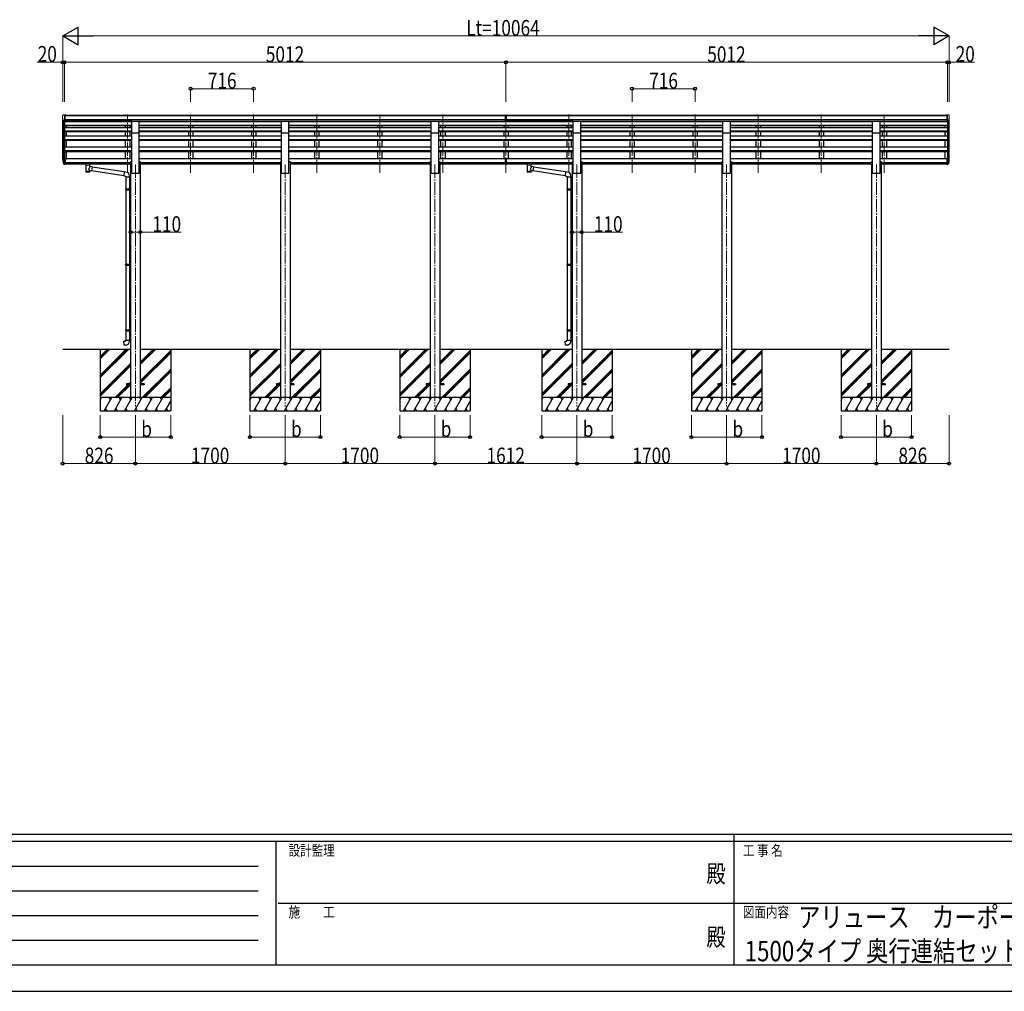
# Model space of a CAD drawing. Units: millimetres. Extents: x 0 to 33640, y 0 to 23760.
# Drawn here: x 8694 to 19873, y 0 to 11037 of the extents above; entities that cross this region are included whole.
import ezdxf
from ezdxf.enums import TextEntityAlignment as Align

# ---------------------------------------------------------------- set-up
doc = ezdxf.new("R2010")
doc.units = ezdxf.units.MM
doc.linetypes.add('YCENTER_1', pattern=[13, 10, -1, 1, -1])
for name, color, linetype, lineweight in [('USER1', 3, 'Continuous', 13), ('YKK_12', 2, 'Continuous', 13), ('YKK_13', 4, 'Continuous', 30), ('YKK_A1', 4, 'Continuous', 30), ('YKK_D', 6, 'Continuous', 13), ('YKK_ZWAK', 7, 'Continuous', 30)]:
    doc.layers.add(name, color=color, linetype=linetype, lineweight=lineweight)
doc.styles.add('text-b', font='extslim2.shx', dxfattribs={"width": 0.8, "bigfont": 'extfont2.shx'})

msp = doc.modelspace()

# ---------------------------------------------------------------- linework, layer by layer
at = {"layer": 'YKK_12', "linetype": 'YCENTER_1', "ltscale": 15}
for p, q in [((9918, 9297), (9918, 9959)), ((10634, 9297), (10634, 9959)), ((11350, 9297), (11350, 9959)), ((12066, 9297), (12066, 9959)), ((12782, 9297), (12782, 9959)), ((13498, 9297), (13498, 9959)), ((14214, 9297), (14214, 9959)), ((14930, 9297), (14930, 9959)), ((15646, 9297), (15646, 9959)), ((16362, 9297), (16362, 9959)), ((17078, 9297), (17078, 9959)), ((17794, 9297), (17794, 9959)), ((18510, 9297), (18510, 9959)), ((10008, 9391), (10008, 6645)), ((11708, 9391), (11708, 6645)), ((13408, 9391), (13408, 6645)), ((15020, 9391), (15020, 6645)), ((16720, 9391), (16720, 6645)), ((18420, 9391), (18420, 6645))]:
    msp.add_line(p, q, dxfattribs=at)
at = {"layer": 'YKK_13', "linetype": 'Continuous', "lineweight": 13, "ltscale": 0.5}
for p, q in [((9187, 9954), (9183, 9948)), ((9190, 9955), (9188, 9954)), ((9190, 9955), (9209, 9955)), ((9202, 9882), (9202, 9955)), ((9209, 9955), (9219, 9955)), ((9209, 9883), (9209, 9955)), ((9219, 9953), (9219, 9955)), ((19220, 9955), (19210, 9955)), ((19210, 9953), (19210, 9955)), ((19220, 9883), (19220, 9955)), ((19238, 9955), (19220, 9955)), ((19226, 9882), (19226, 9955)), ((19238, 9955), (19241, 9954)), ((19241, 9954), (19245, 9948)), ((9180, 9945), (9180, 9945)), ((9195, 9883), (9185, 9900)), ((9202, 9882), (9197, 9882)), ((9209, 9883), (9202, 9883)), ((19220, 9883), (19226, 9883)), ((19226, 9882), (19232, 9882)), ((19234, 9883), (19243, 9900)), ((19248, 9945), (19248, 9945))]:
    msp.add_line(p, q, dxfattribs=at)
at = {"layer": 'YKK_13'}
for p, q in [((14198, 9954), (14216, 9955)), ((14198, 9947), (14198, 9954)), ((14216, 9955), (14231, 9954)), ((14231, 9947), (14231, 9954)), ((9966, 9884), (10051, 9884)), ((9966, 9750), (9966, 9884)), ((10051, 9750), (10051, 9884)), ((11666, 9884), (11751, 9884)), ((11666, 9750), (11666, 9884)), ((11751, 9750), (11751, 9884)), ((13366, 9884), (13451, 9884)), ((13366, 9750), (13366, 9884)), ((13451, 9750), (13451, 9884)), ((14198, 9947), (14208, 9947)), ((14208, 9883), (14208, 9948)), ((14214, 9946), (14208, 9946)), ((14208, 9945), (14221, 9945)), ((14208, 9903), (14214, 9903)), ((14211, 9902), (14208, 9902)), ((14208, 9884), (14214, 9884)), ((14214, 9883), (14208, 9883)), ((14214, 9902), (14211, 9902)), ((14221, 9946), (14214, 9946)), ((14214, 9903), (14221, 9903)), ((14218, 9902), (14214, 9902)), ((14214, 9884), (14221, 9884)), ((14221, 9883), (14214, 9883)), ((14221, 9902), (14218, 9902)), ((14221, 9883), (14221, 9948)), ((14221, 9947), (14231, 9947)), ((14978, 9884), (15063, 9884)), ((14978, 9750), (14978, 9884)), ((15063, 9750), (15063, 9884)), ((16678, 9884), (16763, 9884)), ((16678, 9750), (16678, 9884)), ((16763, 9750), (16763, 9884)), ((18378, 9884), (18463, 9884)), ((18378, 9750), (18378, 9884)), ((18463, 9750), (18463, 9884)), ((9966, 9750), (10051, 9750)), ((11666, 9750), (11751, 9750)), ((13366, 9750), (13451, 9750)), ((14978, 9750), (15063, 9750)), ((16678, 9750), (16763, 9750)), ((18378, 9750), (18463, 9750)), ((9209, 9456), (9202, 9456)), ((9209, 9418), (9202, 9418)), ((9209, 9412), (9202, 9412)), ((9209, 9395), (9202, 9395)), ((9209, 9456), (9209, 9395)), ((9424, 9409), (9424, 9410)), ((9424, 9410), (9424, 9410)), ((9424, 9410), (9424, 9410)), ((9424, 9410), (9424, 9410)), ((9424, 9410), (9425, 9410)), ((9424, 9409), (9424, 9408)), ((9424, 9409), (9424, 9398)), ((9424, 9409), (9424, 9409)), ((9424, 9398), (9424, 9398)), ((9424, 9398), (9424, 9398)), ((9424, 9398), (9424, 9398)), ((9424, 9398), (9424, 9398)), ((9424, 9398), (9424, 9398)), ((9424, 9398), (9425, 9398)), ((9425, 9410), (9425, 9410)), ((9425, 9410), (9426, 9410)), ((9425, 9398), (9425, 9398)), ((9425, 9398), (9426, 9398)), ((9426, 9410), (9509, 9410)), ((9426, 9410), (9426, 9410)), ((9426, 9408), (9509, 9408)), ((9426, 9398), (9440, 9398)), ((9426, 9398), (9426, 9398)), ((9440, 9391), (9440, 9401)), ((9440, 9391), (9440, 9391)), ((9440, 9391), (9441, 9390)), ((9494, 9391), (9494, 9401)), ((9494, 9398), (9509, 9398)), ((9494, 9390), (9494, 9391)), ((9509, 9410), (9509, 9410)), ((9509, 9410), (9510, 9410)), ((9509, 9398), (9509, 9398)), ((9509, 9398), (9510, 9398)), ((9510, 9410), (9510, 9410)), ((9510, 9410), (9510, 9410)), ((9510, 9410), (9511, 9410)), ((9510, 9398), (9510, 9398)), ((9510, 9398), (9510, 9398)), ((9510, 9398), (9511, 9398)), ((9511, 9410), (9511, 9410)), ((9511, 9410), (9511, 9409)), ((9511, 9409), (9511, 9398)), ((9511, 9409), (9511, 9409)), ((9511, 9398), (9511, 9398)), ((9511, 9398), (9511, 9398)), ((9511, 9398), (9511, 9398)), ((14208, 9418), (14208, 9455)), ((14208, 9418), (14221, 9418)), ((14208, 9396), (14208, 9418)), ((14208, 9413), (14221, 9413)), ((14208, 9397), (14214, 9397)), ((14214, 9395), (14208, 9396)), ((14214, 9397), (14221, 9397)), ((14221, 9396), (14214, 9395)), ((14221, 9418), (14221, 9455)), ((14221, 9396), (14221, 9418)), ((14436, 9409), (14436, 9410)), ((14436, 9410), (14436, 9410)), ((14436, 9410), (14436, 9410)), ((14436, 9410), (14436, 9410)), ((14436, 9410), (14437, 9410)), ((14436, 9409), (14436, 9408)), ((14436, 9409), (14436, 9398)), ((14436, 9409), (14436, 9409)), ((14436, 9398), (14436, 9398)), ((14436, 9398), (14436, 9398)), ((14436, 9398), (14436, 9398)), ((14436, 9398), (14436, 9398)), ((14436, 9398), (14436, 9398)), ((14436, 9398), (14437, 9398)), ((14437, 9410), (14437, 9410)), ((14437, 9410), (14438, 9410)), ((14437, 9398), (14437, 9398)), ((14437, 9398), (14438, 9398)), ((14438, 9410), (14521, 9410)), ((14438, 9410), (14438, 9410)), ((14438, 9408), (14521, 9408)), ((14438, 9398), (14452, 9398)), ((14438, 9398), (14438, 9398)), ((14452, 9391), (14452, 9401)), ((14452, 9391), (14452, 9391)), ((14452, 9391), (14453, 9390)), ((14506, 9391), (14506, 9401)), ((14506, 9398), (14521, 9398)), ((14506, 9390), (14506, 9391)), ((14521, 9410), (14521, 9410)), ((14521, 9410), (14522, 9410)), ((14521, 9398), (14521, 9398)), ((14521, 9398), (14522, 9398)), ((14522, 9410), (14522, 9410)), ((14522, 9410), (14522, 9410)), ((14522, 9410), (14523, 9410)), ((14522, 9398), (14522, 9398)), ((14522, 9398), (14522, 9398)), ((14522, 9398), (14523, 9398)), ((14523, 9410), (14523, 9410)), ((14523, 9410), (14523, 9409)), ((14523, 9409), (14523, 9398)), ((14523, 9409), (14523, 9409)), ((14523, 9398), (14523, 9398)), ((14523, 9398), (14523, 9398)), ((14523, 9398), (14523, 9398)), ((19220, 9456), (19220, 9395)), ((19220, 9456), (19226, 9456)), ((19220, 9418), (19226, 9418)), ((19220, 9412), (19226, 9412)), ((19220, 9395), (19226, 9395)), ((9441, 9390), (9441, 9389)), ((9441, 9389), (9442, 9388)), ((9442, 9388), (9443, 9387)), ((9443, 9387), (9444, 9387)), ((9444, 9387), (9444, 9306)), ((9490, 9369), (9490, 9387)), ((9490, 9387), (9490, 9387)), ((9490, 9387), (9492, 9387)), ((9515, 9365), (9490, 9369)), ((9490, 9306), (9490, 9323)), ((9490, 9323), (9508, 9320)), ((9492, 9387), (9493, 9388)), ((9493, 9388), (9494, 9389)), ((9494, 9389), (9494, 9390)), ((9515, 9365), (9508, 9320)), ((9876, 9265), (9509, 9322)), ((9879, 9307), (9515, 9363)), ((9879, 9308), (9875, 9262)), ((9900, 9306), (9879, 9308)), ((14453, 9390), (14453, 9389)), ((14453, 9389), (14454, 9388)), ((14454, 9388), (14455, 9387)), ((14455, 9387), (14456, 9387)), ((14456, 9387), (14456, 9306)), ((14502, 9369), (14502, 9387)), ((14502, 9387), (14502, 9387)), ((14502, 9387), (14504, 9387)), ((14527, 9365), (14502, 9369)), ((14502, 9306), (14502, 9323)), ((14502, 9323), (14520, 9320)), ((14504, 9387), (14505, 9388)), ((14505, 9388), (14506, 9389)), ((14506, 9389), (14506, 9390)), ((14527, 9365), (14520, 9320)), ((14888, 9265), (14521, 9322)), ((14891, 9307), (14527, 9363)), ((14891, 9308), (14887, 9262)), ((14912, 9306), (14891, 9308)), ((9875, 9262), (9895, 9261)), ((9895, 9261), (9895, 9251)), ((9895, 9251), (9941, 9251)), ((9897, 9251), (9897, 9117)), ((9939, 9251), (9939, 9119)), ((9941, 9251), (9941, 9262)), ((14887, 9262), (14907, 9261)), ((14907, 9261), (14907, 9251)), ((14907, 9251), (14953, 9251)), ((14909, 9251), (14909, 9117)), ((14951, 9251), (14951, 9119)), ((14953, 9251), (14953, 9262)), ((9895, 9115), (9896, 9117)), ((9895, 9115), (9939, 9115)), ((9895, 9115), (9895, 9107)), ((9895, 9107), (9939, 9107)), ((9895, 9107), (9896, 9105)), ((9896, 9117), (9939, 9117)), ((9896, 9105), (9939, 9105)), ((9897, 9105), (9897, 8260)), ((9935, 9115), (9934, 9117)), ((9935, 9107), (9934, 9105)), ((9935, 9115), (9935, 9107)), ((9937, 9119), (9953, 9120)), ((9937, 9117), (9937, 9119)), ((9937, 9117), (9939, 9117)), ((9937, 9104), (9939, 9104)), ((9937, 9102), (9937, 9104)), ((9937, 9102), (9953, 9102)), ((9939, 9104), (9939, 9117)), ((9939, 9102), (9939, 8263)), ((9953, 9120), (9953, 9102)), ((14907, 9115), (14908, 9117)), ((14907, 9115), (14951, 9115)), ((14907, 9115), (14907, 9107)), ((14907, 9107), (14951, 9107)), ((14907, 9107), (14908, 9105)), ((14908, 9117), (14951, 9117)), ((14908, 9105), (14951, 9105)), ((14909, 9105), (14909, 8260)), ((14947, 9115), (14946, 9117)), ((14947, 9107), (14946, 9105)), ((14947, 9115), (14947, 9107)), ((14949, 9119), (14965, 9120)), ((14949, 9117), (14949, 9119)), ((14949, 9117), (14951, 9117)), ((14949, 9104), (14951, 9104)), ((14949, 9102), (14949, 9104)), ((14949, 9102), (14965, 9102)), ((14951, 9104), (14951, 9117)), ((14951, 9102), (14951, 8263)), ((14965, 9120), (14965, 9102)), ((9895, 8258), (9896, 8260)), ((9895, 8258), (9939, 8258)), ((9895, 8258), (9895, 8250)), ((9895, 8250), (9939, 8250)), ((9895, 8250), (9896, 8248)), ((9896, 8260), (9939, 8260)), ((9896, 8248), (9939, 8248)), ((9897, 8248), (9897, 7515)), ((9935, 8258), (9934, 8260)), ((9935, 8250), (9934, 8248)), ((9935, 8258), (9935, 8250)), ((9937, 8263), (9953, 8263)), ((9937, 8261), (9937, 8263)), ((9937, 8261), (9939, 8261)), ((9937, 8248), (9939, 8248)), ((9937, 8246), (9937, 8248)), ((9937, 8246), (9953, 8246)), ((9939, 8248), (9939, 8261)), ((9939, 8246), (9939, 7518)), ((9953, 8263), (9953, 8246)), ((14907, 8258), (14908, 8260)), ((14907, 8258), (14951, 8258)), ((14907, 8258), (14907, 8250)), ((14907, 8250), (14951, 8250)), ((14907, 8250), (14908, 8248)), ((14908, 8260), (14951, 8260)), ((14908, 8248), (14951, 8248)), ((14909, 8248), (14909, 7515)), ((14947, 8258), (14946, 8260)), ((14947, 8250), (14946, 8248)), ((14947, 8258), (14947, 8250)), ((14949, 8263), (14965, 8263)), ((14949, 8261), (14949, 8263)), ((14949, 8261), (14951, 8261)), ((14949, 8248), (14951, 8248)), ((14949, 8246), (14949, 8248)), ((14949, 8246), (14965, 8246)), ((14951, 8248), (14951, 8261)), ((14951, 8246), (14951, 7518)), ((14965, 8263), (14965, 8246)), ((9895, 7513), (9896, 7515)), ((9895, 7513), (9939, 7513)), ((9895, 7513), (9895, 7505)), ((9895, 7505), (9939, 7505)), ((9895, 7505), (9896, 7503)), ((9896, 7515), (9939, 7515)), ((9896, 7503), (9939, 7503)), ((9897, 7503), (9897, 7397)), ((9935, 7513), (9934, 7515)), ((9935, 7505), (9934, 7503)), ((9935, 7513), (9935, 7505)), ((9937, 7518), (9953, 7518)), ((9937, 7516), (9937, 7518)), ((9937, 7516), (9939, 7516)), ((9937, 7503), (9939, 7503)), ((9937, 7501), (9937, 7503)), ((9937, 7501), (9953, 7500)), ((9939, 7503), (9939, 7516)), ((9939, 7501), (9939, 7397)), ((9953, 7518), (9953, 7500)), ((14907, 7513), (14908, 7515)), ((14907, 7513), (14951, 7513)), ((14907, 7513), (14907, 7505)), ((14907, 7505), (14951, 7505)), ((14907, 7505), (14908, 7503)), ((14908, 7515), (14951, 7515)), ((14908, 7503), (14951, 7503)), ((14909, 7503), (14909, 7397)), ((14947, 7513), (14946, 7515)), ((14947, 7505), (14946, 7503)), ((14947, 7513), (14947, 7505)), ((14949, 7518), (14965, 7518)), ((14949, 7516), (14949, 7518)), ((14949, 7516), (14951, 7516)), ((14949, 7503), (14951, 7503)), ((14949, 7501), (14949, 7503)), ((14949, 7501), (14965, 7500)), ((14951, 7503), (14951, 7516)), ((14951, 7501), (14951, 7397)), ((14965, 7518), (14965, 7500)), ((9875, 7385), (9895, 7387)), ((9879, 7340), (9875, 7385)), ((9895, 7397), (9941, 7397)), ((9895, 7387), (9895, 7397)), ((9941, 7397), (9941, 7386)), ((14887, 7385), (14907, 7387)), ((14891, 7340), (14887, 7385)), ((14907, 7397), (14953, 7397)), ((14907, 7387), (14907, 7397)), ((14953, 7397), (14953, 7386)), ((9900, 7341), (9879, 7340)), ((14912, 7341), (14891, 7340)), ((9908, 6899), (9908, 6890)), ((9953, 6899), (9908, 6899)), ((9953, 6890), (9908, 6890)), ((10108, 6899), (10063, 6899)), ((10108, 6890), (10063, 6890)), ((10108, 6899), (10108, 6890)), ((11608, 6899), (11608, 6890)), ((11653, 6899), (11608, 6899)), ((11653, 6890), (11608, 6890)), ((11808, 6899), (11763, 6899)), ((11808, 6890), (11763, 6890)), ((11808, 6899), (11808, 6890)), ((13308, 6899), (13308, 6890)), ((13353, 6899), (13308, 6899)), ((13353, 6890), (13308, 6890)), ((13508, 6899), (13463, 6899)), ((13508, 6890), (13463, 6890)), ((13508, 6899), (13508, 6890)), ((14920, 6899), (14920, 6890)), ((14965, 6899), (14920, 6899)), ((14965, 6890), (14920, 6890)), ((15120, 6899), (15075, 6899)), ((15120, 6890), (15075, 6890)), ((15120, 6899), (15120, 6890)), ((16620, 6899), (16620, 6890)), ((16665, 6899), (16620, 6899)), ((16665, 6890), (16620, 6890)), ((16820, 6899), (16775, 6899)), ((16820, 6890), (16775, 6890)), ((16820, 6899), (16820, 6890)), ((18320, 6899), (18320, 6890)), ((18365, 6899), (18320, 6899)), ((18365, 6890), (18320, 6890)), ((18520, 6899), (18475, 6899)), ((18520, 6890), (18475, 6890)), ((18520, 6899), (18520, 6890))]:
    msp.add_line(p, q, dxfattribs=at)
at = {"layer": 'YKK_13', "lineweight": 25}
for p, q in [((9185, 9430), (9195, 9411)), ((9196, 9412), (9186, 9430)), ((9187, 9413), (9195, 9396)), ((9202, 9411), (9197, 9411)), ((9202, 9409), (9197, 9409)), ((9202, 9394), (9197, 9394)), ((9202, 9456), (9202, 9394)), ((19226, 9456), (19226, 9394)), ((19226, 9411), (19231, 9411)), ((19226, 9409), (19231, 9409)), ((19226, 9394), (19231, 9394)), ((19233, 9412), (19243, 9430)), ((19244, 9430), (19234, 9411)), ((19241, 9413), (19234, 9396))]:
    msp.add_line(p, q, dxfattribs=at)
at = {"layer": 'YKK_13', "linetype": 'Continuous', "lineweight": 13, "ltscale": 0.5}
for centre, radius, start, end in [((9188, 9953), 1, 93.5, 145), ((19241, 9953), 1, 35, 86.5), ((9183, 9945), 3, 93, 180), ((9382, 9945), 202, 180, 192.9026), ((9197, 9885), 3, 210, 266.5), ((19231, 9885), 3, 273.5, 330), ((19046, 9945), 202, 347.0974, 0), ((19245, 9945), 3, 0, 87)]:
    msp.add_arc(centre, radius, start, end, dxfattribs=at)
at = {"layer": 'YKK_13'}
for centre, radius, start, end in [((9271, 9452), 89.1, 174.4958, 194.4119), ((9270, 9456), 88.1, 177.2239, 197.2107), ((19158, 9456), 88.1, 342.7893, 2.7761), ((19158, 9452), 89.1, 345.5881, 5.5042), ((9896, 9262), 45, 0, 85), ((14908, 9262), 45, 0, 85), ((9896, 7386), 45, 275, 0), ((14908, 7386), 45, 275, 0)]:
    msp.add_arc(centre, radius, start, end, dxfattribs=at)
at = {"layer": 'YKK_13', "lineweight": 25}
for centre, radius, start, end in [((9316, 9449), 133, 183.2799, 195.713), ((9197, 9412), 3, 210, 270), ((9197, 9397), 3, 210, 270), ((9197, 9413), 1.5, 210, 270), ((19231, 9413), 1.5, 270, 330), ((19231, 9412), 3, 270, 330), ((19231, 9397), 3, 270, 330), ((19113, 9449), 133, 344.287, 356.7201)]:
    msp.add_arc(centre, radius, start, end, dxfattribs=at)
at = {"layer": 'YKK_13'}
for centre, major_axis, ratio, start_param, end_param in [((14239, 9944), (24.6, -1.5), 0.121868, 3.142224, 3.149103), ((9467, 9401), (27, 0), 0.122176, 0, 3.141593), ((9478, 9391), (16, 0), 0.361356, 6.263698, 6.283185), ((14479, 9401), (27, 0), 0.122176, 0, 3.141593), ((14490, 9391), (16, 0), 0.361356, 6.263698, 6.283185), ((9467, 9319), (22.9, 0), 0.122865, 3.141593, 6.283185), ((14479, 9319), (22.9, 0), 0.122865, 3.141593, 6.283185)]:
    msp.add_ellipse(centre, major_axis=major_axis, ratio=ratio, start_param=start_param, end_param=end_param, dxfattribs=at)
at = {"layer": 'YKK_13', "extrusion": (0, 0, -1)}
for centre, major_axis, ratio, start_param, end_param in [((9426, 9408), (2, 0), 0.109601, 3.141593, 4.712389), ((9509, 9408), (2, 0), 0.109601, 4.712389, 6.283185), ((14438, 9408), (2, 0), 0.109601, 3.141593, 4.712389), ((14521, 9408), (2, 0), 0.109601, 4.712389, 6.283185), ((9467, 9386), (-22.9, 0.4), 0.072511, 4.711586, 6.282382), ((9467, 9384), (-22.9, 0.4), 0.072511, 4.711586, 6.282382), ((9467, 9306), (22.9, 0), 0.101955, 6.282972, 9.424821), ((9467, 9386), (22.9, 0.4), 0.07247, 0.000809, 1.571605), ((9467, 9384), (22.9, 0.4), 0.07247, 0.000809, 1.571605), ((9467, 9342), (-22.8, -26.6), 0.234429, 3.156333, 4.597638), ((9470, 9345), (20.3, -22.2), 0.045535, 4.975651, 6.24419), ((14479, 9386), (-22.9, 0.4), 0.072511, 4.711586, 6.282382), ((14479, 9384), (-22.9, 0.4), 0.072511, 4.711586, 6.282382), ((14479, 9306), (22.9, 0), 0.101955, 6.282972, 9.424821), ((14479, 9386), (22.9, 0.4), 0.07247, 0.000809, 1.571605), ((14479, 9384), (22.9, 0.4), 0.07247, 0.000809, 1.571605), ((14479, 9342), (-22.8, -26.6), 0.234429, 3.156333, 4.597638), ((14482, 9345), (20.3, -22.2), 0.045535, 4.975651, 6.24419)]:
    msp.add_ellipse(centre, major_axis=major_axis, ratio=ratio, start_param=start_param, end_param=end_param, dxfattribs=at)
at = {"layer": 'YKK_A1'}
for p, q in [((9209, 9953), (14198, 9953)), ((14231, 9953), (19220, 9953)), ((9182, 9454), (9182, 9916)), ((9187, 9897), (9187, 9430)), ((9196, 9882), (9196, 9412)), ((9202, 9883), (9202, 9456)), ((9202, 9881), (9966, 9881)), ((9202, 9839), (9966, 9839)), ((9202, 9838), (9966, 9838)), ((9209, 9948), (14198, 9948)), ((9209, 9904), (14208, 9904)), ((9209, 9886), (14208, 9886)), ((9966, 9884), (9209, 9884)), ((9893, 9884), (9893, 9881)), ((9943, 9884), (9943, 9881)), ((10051, 9884), (11666, 9884)), ((10051, 9881), (11666, 9881)), ((10051, 9839), (11666, 9839)), ((10051, 9838), (11666, 9838)), ((10609, 9884), (10609, 9881)), ((10659, 9884), (10659, 9881)), ((11325, 9884), (11325, 9881)), ((11375, 9884), (11375, 9881)), ((11751, 9884), (13366, 9884)), ((11751, 9881), (13366, 9881)), ((11751, 9839), (13366, 9839)), ((11751, 9838), (13366, 9838)), ((12041, 9884), (12041, 9881)), ((12091, 9884), (12091, 9881)), ((12757, 9884), (12757, 9881)), ((12807, 9884), (12807, 9881)), ((13451, 9884), (14208, 9884)), ((13451, 9881), (14214, 9881)), ((13451, 9839), (14214, 9839)), ((13451, 9838), (14214, 9838)), ((13473, 9884), (13473, 9881)), ((13523, 9884), (13523, 9881)), ((14189, 9884), (14189, 9881)), ((14214, 9881), (14978, 9881)), ((14214, 9839), (14978, 9839)), ((14214, 9838), (14978, 9838)), ((14221, 9904), (19220, 9904)), ((14221, 9886), (19220, 9886)), ((14978, 9884), (14221, 9884)), ((14231, 9948), (19220, 9948)), ((14239, 9884), (14239, 9881)), ((14905, 9884), (14905, 9881)), ((14955, 9884), (14955, 9881)), ((15063, 9884), (16678, 9884)), ((15063, 9881), (16678, 9881)), ((15063, 9839), (16678, 9839)), ((15063, 9838), (16678, 9838)), ((15621, 9884), (15621, 9881)), ((15671, 9884), (15671, 9881)), ((16337, 9884), (16337, 9881)), ((16387, 9884), (16387, 9881)), ((16763, 9884), (18378, 9884)), ((16763, 9881), (18378, 9881)), ((16763, 9839), (18378, 9839)), ((16763, 9838), (18378, 9838)), ((17053, 9884), (17053, 9881)), ((17103, 9884), (17103, 9881)), ((17769, 9884), (17769, 9881)), ((17819, 9884), (17819, 9881)), ((18463, 9884), (19220, 9884)), ((18463, 9881), (19226, 9881)), ((18463, 9839), (19226, 9839)), ((18463, 9838), (19226, 9838)), ((18485, 9884), (18485, 9881)), ((18535, 9884), (18535, 9881)), ((19226, 9883), (19226, 9456)), ((19232, 9882), (19232, 9412)), ((19242, 9897), (19242, 9430)), ((19246, 9454), (19246, 9916)), ((9202, 9834), (9966, 9834)), ((9202, 9814), (9966, 9814)), ((9202, 9773), (9966, 9773)), ((9202, 9772), (9966, 9772)), ((9202, 9766), (9966, 9766)), ((9227, 9814), (9227, 9834)), ((9227, 9717), (9227, 9766)), ((9893, 9834), (9893, 9814)), ((9893, 9766), (9893, 9717)), ((9943, 9834), (9943, 9814)), ((9943, 9766), (9943, 9717)), ((9966, 9295), (9966, 9750)), ((10051, 9834), (11666, 9834)), ((10051, 9814), (11666, 9814)), ((10051, 9773), (11666, 9773)), ((10051, 9772), (11666, 9772)), ((10051, 9766), (11666, 9766)), ((10051, 9295), (10051, 9750)), ((10609, 9834), (10609, 9814)), ((10609, 9766), (10609, 9717)), ((10659, 9834), (10659, 9814)), ((10659, 9766), (10659, 9717)), ((11325, 9834), (11325, 9814)), ((11325, 9766), (11325, 9717)), ((11375, 9834), (11375, 9814)), ((11375, 9766), (11375, 9717)), ((11666, 9295), (11666, 9750)), ((11751, 9834), (13366, 9834)), ((11751, 9814), (13366, 9814)), ((11751, 9773), (13366, 9773)), ((11751, 9772), (13366, 9772)), ((11751, 9766), (13366, 9766)), ((11751, 9295), (11751, 9750)), ((12041, 9834), (12041, 9814)), ((12041, 9766), (12041, 9717)), ((12091, 9834), (12091, 9814)), ((12091, 9766), (12091, 9717)), ((12757, 9834), (12757, 9814)), ((12757, 9766), (12757, 9717)), ((12807, 9834), (12807, 9814)), ((12807, 9766), (12807, 9717)), ((13366, 9295), (13366, 9750)), ((13451, 9834), (14214, 9834)), ((13451, 9814), (14214, 9814)), ((13451, 9773), (14214, 9773)), ((13451, 9772), (14214, 9772)), ((13451, 9766), (14214, 9766)), ((13451, 9295), (13451, 9750)), ((13473, 9834), (13473, 9814)), ((13473, 9766), (13473, 9717)), ((13523, 9834), (13523, 9814)), ((13523, 9766), (13523, 9717)), ((14189, 9834), (14189, 9814)), ((14189, 9766), (14189, 9717)), ((14214, 9834), (14978, 9834)), ((14214, 9814), (14978, 9814)), ((14214, 9773), (14978, 9773)), ((14214, 9772), (14978, 9772)), ((14214, 9766), (14978, 9766)), ((14239, 9834), (14239, 9814)), ((14239, 9766), (14239, 9717)), ((14905, 9834), (14905, 9814)), ((14905, 9766), (14905, 9717)), ((14955, 9834), (14955, 9814)), ((14955, 9766), (14955, 9717)), ((14978, 9295), (14978, 9750)), ((15063, 9834), (16678, 9834)), ((15063, 9814), (16678, 9814)), ((15063, 9773), (16678, 9773)), ((15063, 9772), (16678, 9772)), ((15063, 9766), (16678, 9766)), ((15063, 9295), (15063, 9750)), ((15621, 9834), (15621, 9814)), ((15621, 9766), (15621, 9717)), ((15671, 9834), (15671, 9814)), ((15671, 9766), (15671, 9717)), ((16337, 9834), (16337, 9814)), ((16337, 9766), (16337, 9717)), ((16387, 9834), (16387, 9814)), ((16387, 9766), (16387, 9717)), ((16678, 9295), (16678, 9750)), ((16763, 9834), (18378, 9834)), ((16763, 9814), (18378, 9814)), ((16763, 9773), (18378, 9773)), ((16763, 9772), (18378, 9772)), ((16763, 9766), (18378, 9766)), ((16763, 9295), (16763, 9750)), ((17053, 9834), (17053, 9814)), ((17053, 9766), (17053, 9717)), ((17103, 9834), (17103, 9814)), ((17103, 9766), (17103, 9717)), ((17769, 9834), (17769, 9814)), ((17769, 9766), (17769, 9717)), ((17819, 9834), (17819, 9814)), ((17819, 9766), (17819, 9717)), ((18378, 9295), (18378, 9750)), ((18463, 9834), (19226, 9834)), ((18463, 9814), (19226, 9814)), ((18463, 9773), (19226, 9773)), ((18463, 9772), (19226, 9772)), ((18463, 9766), (19226, 9766)), ((18463, 9295), (18463, 9750)), ((18485, 9834), (18485, 9814)), ((18485, 9766), (18485, 9717)), ((18535, 9834), (18535, 9814)), ((18535, 9766), (18535, 9717)), ((19201, 9814), (19201, 9834)), ((19201, 9717), (19201, 9766)), ((9202, 9717), (9966, 9717)), ((9202, 9677), (9966, 9677)), ((9202, 9676), (9966, 9676)), ((9202, 9668), (9966, 9668)), ((9227, 9591), (9227, 9668)), ((9893, 9668), (9893, 9591)), ((9943, 9668), (9943, 9591)), ((10051, 9717), (11666, 9717)), ((10051, 9677), (11666, 9677)), ((10051, 9676), (11666, 9676)), ((10051, 9668), (11666, 9668)), ((10609, 9668), (10609, 9591)), ((10659, 9668), (10659, 9591)), ((11325, 9668), (11325, 9591)), ((11375, 9668), (11375, 9591)), ((11751, 9717), (13366, 9717)), ((11751, 9677), (13366, 9677)), ((11751, 9676), (13366, 9676)), ((11751, 9668), (13366, 9668)), ((12041, 9668), (12041, 9591)), ((12091, 9668), (12091, 9591)), ((12757, 9668), (12757, 9591)), ((12807, 9668), (12807, 9591)), ((13451, 9717), (14214, 9717)), ((13451, 9677), (14214, 9677)), ((13451, 9676), (14214, 9676)), ((13451, 9668), (14214, 9668)), ((13473, 9668), (13473, 9591)), ((13523, 9668), (13523, 9591)), ((14189, 9668), (14189, 9591)), ((14214, 9717), (14978, 9717)), ((14214, 9677), (14978, 9677)), ((14214, 9676), (14978, 9676)), ((14214, 9668), (14978, 9668)), ((14239, 9668), (14239, 9591)), ((14905, 9668), (14905, 9591)), ((14955, 9668), (14955, 9591)), ((15063, 9717), (16678, 9717)), ((15063, 9677), (16678, 9677)), ((15063, 9676), (16678, 9676)), ((15063, 9668), (16678, 9668)), ((15621, 9668), (15621, 9591)), ((15671, 9668), (15671, 9591)), ((16337, 9668), (16337, 9591)), ((16387, 9668), (16387, 9591)), ((16763, 9717), (18378, 9717)), ((16763, 9677), (18378, 9677)), ((16763, 9676), (18378, 9676)), ((16763, 9668), (18378, 9668)), ((17053, 9668), (17053, 9591)), ((17103, 9668), (17103, 9591)), ((17769, 9668), (17769, 9591)), ((17819, 9668), (17819, 9591)), ((18463, 9717), (19226, 9717)), ((18463, 9677), (19226, 9677)), ((18463, 9676), (19226, 9676)), ((18463, 9668), (19226, 9668)), ((18485, 9668), (18485, 9591)), ((18535, 9668), (18535, 9591)), ((19201, 9591), (19201, 9668)), ((9202, 9591), (9966, 9591)), ((9202, 9552), (9966, 9552)), ((9202, 9551), (9966, 9551)), ((9202, 9541), (9966, 9541)), ((9227, 9455), (9227, 9541)), ((9893, 9541), (9893, 9455)), ((9943, 9541), (9943, 9455)), ((10051, 9591), (11666, 9591)), ((10051, 9552), (11666, 9552)), ((10051, 9551), (11666, 9551)), ((10051, 9541), (11666, 9541)), ((10609, 9541), (10609, 9455)), ((10659, 9541), (10659, 9455)), ((11325, 9541), (11325, 9455)), ((11375, 9541), (11375, 9455)), ((11751, 9591), (13366, 9591)), ((11751, 9552), (13366, 9552)), ((11751, 9551), (13366, 9551)), ((11751, 9541), (13366, 9541)), ((12041, 9541), (12041, 9455)), ((12091, 9541), (12091, 9455)), ((12757, 9541), (12757, 9455)), ((12807, 9541), (12807, 9455)), ((13451, 9591), (14214, 9591)), ((13451, 9552), (14214, 9552)), ((13451, 9551), (14214, 9551)), ((13451, 9541), (14214, 9541)), ((13473, 9541), (13473, 9455)), ((13523, 9541), (13523, 9455)), ((14189, 9541), (14189, 9455)), ((14214, 9591), (14978, 9591)), ((14214, 9552), (14978, 9552)), ((14214, 9551), (14978, 9551)), ((14214, 9541), (14978, 9541)), ((14239, 9541), (14239, 9455)), ((14905, 9541), (14905, 9455)), ((14955, 9541), (14955, 9455)), ((15063, 9591), (16678, 9591)), ((15063, 9552), (16678, 9552)), ((15063, 9551), (16678, 9551)), ((15063, 9541), (16678, 9541)), ((15621, 9541), (15621, 9455)), ((15671, 9541), (15671, 9455)), ((16337, 9541), (16337, 9455)), ((16387, 9541), (16387, 9455)), ((16763, 9591), (18378, 9591)), ((16763, 9552), (18378, 9552)), ((16763, 9551), (18378, 9551)), ((16763, 9541), (18378, 9541)), ((17053, 9541), (17053, 9455)), ((17103, 9541), (17103, 9455)), ((17769, 9541), (17769, 9455)), ((17819, 9541), (17819, 9455)), ((18463, 9591), (19226, 9591)), ((18463, 9552), (19226, 9552)), ((18463, 9551), (19226, 9551)), ((18463, 9541), (19226, 9541)), ((18485, 9541), (18485, 9455)), ((18535, 9541), (18535, 9455)), ((19201, 9455), (19201, 9541)), ((9209, 9455), (9227, 9455)), ((9209, 9416), (9953, 9416)), ((9209, 9415), (9953, 9415)), ((9209, 9398), (9440, 9398)), ((9227, 9460), (9893, 9460)), ((9494, 9398), (9953, 9398)), ((9943, 9455), (9893, 9455)), ((9943, 9460), (9966, 9460)), ((9953, 9425), (9953, 6745)), ((9953, 9425), (9966, 9425)), ((10051, 9460), (10609, 9460)), ((10051, 9425), (10063, 9425)), ((10063, 9425), (10063, 6745)), ((10063, 9416), (11653, 9416)), ((10063, 9415), (11653, 9415)), ((10063, 9398), (11653, 9398)), ((10659, 9455), (10609, 9455)), ((10659, 9460), (11325, 9460)), ((11375, 9455), (11325, 9455)), ((11375, 9460), (11666, 9460)), ((11653, 9425), (11653, 6745)), ((11653, 9425), (11666, 9425)), ((11751, 9460), (12041, 9460)), ((11751, 9425), (11763, 9425)), ((11763, 9425), (11763, 6745)), ((11763, 9416), (13353, 9416)), ((11763, 9415), (13353, 9415)), ((11763, 9398), (13353, 9398)), ((12091, 9455), (12041, 9455)), ((12091, 9460), (12757, 9460)), ((12807, 9455), (12757, 9455)), ((12807, 9460), (13366, 9460)), ((13353, 9425), (13353, 6745)), ((13353, 9425), (13366, 9425)), ((13451, 9460), (13473, 9460)), ((13451, 9425), (13463, 9425)), ((13463, 9425), (13463, 6745)), ((13463, 9416), (14208, 9416)), ((13463, 9415), (14208, 9415)), ((13463, 9398), (14208, 9398)), ((13523, 9455), (13473, 9455)), ((13523, 9460), (14189, 9460)), ((14239, 9455), (14189, 9455)), ((14221, 9416), (14965, 9416)), ((14221, 9415), (14965, 9415)), ((14221, 9398), (14452, 9398)), ((14239, 9460), (14905, 9460)), ((14506, 9398), (14965, 9398)), ((14955, 9455), (14905, 9455)), ((14955, 9460), (14978, 9460)), ((14965, 9425), (14965, 6745)), ((14965, 9425), (14978, 9425)), ((15063, 9460), (15621, 9460)), ((15063, 9425), (15075, 9425)), ((15075, 9425), (15075, 6745)), ((15075, 9416), (16665, 9416)), ((15075, 9415), (16665, 9415)), ((15075, 9398), (16665, 9398)), ((15671, 9455), (15621, 9455)), ((15671, 9460), (16337, 9460)), ((16387, 9455), (16337, 9455)), ((16387, 9460), (16678, 9460)), ((16665, 9425), (16665, 6745)), ((16665, 9425), (16678, 9425)), ((16763, 9460), (17053, 9460)), ((16763, 9425), (16775, 9425)), ((16775, 9425), (16775, 6745)), ((16775, 9416), (18365, 9416)), ((16775, 9415), (18365, 9415)), ((16775, 9398), (18365, 9398)), ((17103, 9455), (17053, 9455)), ((17103, 9460), (17769, 9460)), ((17819, 9455), (17769, 9455)), ((17819, 9460), (18378, 9460)), ((18365, 9425), (18365, 6745)), ((18365, 9425), (18378, 9425)), ((18463, 9460), (18485, 9460)), ((18463, 9425), (18475, 9425)), ((18475, 9425), (18475, 6745)), ((18475, 9416), (19220, 9416)), ((18475, 9415), (19220, 9415)), ((18475, 9398), (19220, 9398)), ((18535, 9455), (18485, 9455)), ((18535, 9460), (19201, 9460)), ((19220, 9455), (19201, 9455)), ((9966, 9295), (10051, 9295)), ((11666, 9295), (11751, 9295)), ((13366, 9295), (13451, 9295)), ((14978, 9295), (15063, 9295)), ((16678, 9295), (16763, 9295)), ((18378, 9295), (18463, 9295)), ((9182, 7295), (9953, 7295)), ((9608, 7295), (9608, 6595)), ((10063, 7295), (11653, 7295)), ((10408, 7295), (10408, 6595)), ((11308, 7295), (11308, 6595)), ((11763, 7295), (13353, 7295)), ((12108, 7295), (12108, 6595)), ((13008, 7295), (13008, 6595)), ((13463, 7295), (14965, 7295)), ((13808, 7295), (13808, 6595)), ((14620, 7295), (14620, 6595)), ((15075, 7295), (16665, 7295)), ((15420, 7295), (15420, 6595)), ((16320, 7295), (16320, 6595)), ((16775, 7295), (18365, 7295)), ((17120, 7295), (17120, 6595)), ((18020, 7295), (18020, 6595)), ((18475, 7295), (19246, 7295)), ((18820, 7295), (18820, 6595))]:
    msp.add_line(p, q, dxfattribs=at)
at = {"layer": 'YKK_A1', "linetype": 'Continuous'}
for p, q in [((9608, 7000), (9903, 7295)), ((9608, 6986), (9917, 7295)), ((9608, 6972), (9931, 7295)), ((9608, 7184), (9719, 7295)), ((9608, 7198), (9705, 7295)), ((9608, 7213), (9690, 7295)), ((10063, 7119), (10239, 7295)), ((10063, 7133), (10225, 7295)), ((10063, 7147), (10211, 7295)), ((10063, 6935), (10408, 7280)), ((11308, 7000), (11603, 7295)), ((11308, 6986), (11617, 7295)), ((11308, 6972), (11631, 7295)), ((11308, 7184), (11419, 7295)), ((11308, 7198), (11405, 7295)), ((11308, 7213), (11390, 7295)), ((11763, 7119), (11939, 7295)), ((11763, 7133), (11925, 7295)), ((11763, 7147), (11911, 7295)), ((11763, 6935), (12108, 7280)), ((13008, 7000), (13303, 7295)), ((13008, 6986), (13317, 7295)), ((13008, 6972), (13331, 7295)), ((13008, 7184), (13119, 7295)), ((13008, 7198), (13105, 7295)), ((13008, 7213), (13090, 7295)), ((13463, 7119), (13639, 7295)), ((13463, 7133), (13625, 7295)), ((13463, 7147), (13611, 7295)), ((13463, 6935), (13808, 7280)), ((14620, 7000), (14915, 7295)), ((14620, 6986), (14929, 7295)), ((14620, 6972), (14943, 7295)), ((14620, 7184), (14731, 7295)), ((14620, 7198), (14717, 7295)), ((14620, 7213), (14702, 7295)), ((15075, 7119), (15251, 7295)), ((15075, 7133), (15237, 7295)), ((15075, 7147), (15223, 7295)), ((15075, 6935), (15420, 7280)), ((16320, 7000), (16615, 7295)), ((16320, 6986), (16629, 7295)), ((16320, 6972), (16643, 7295)), ((16320, 7184), (16431, 7295)), ((16320, 7198), (16417, 7295)), ((16320, 7213), (16402, 7295)), ((16775, 7119), (16951, 7295)), ((16775, 7133), (16937, 7295)), ((16775, 7147), (16923, 7295)), ((16775, 6935), (17120, 7280)), ((18020, 7000), (18315, 7295)), ((18020, 6986), (18329, 7295)), ((18020, 6972), (18343, 7295)), ((18020, 7184), (18131, 7295)), ((18020, 7198), (18117, 7295)), ((18020, 7213), (18102, 7295)), ((18475, 7119), (18651, 7295)), ((18475, 7133), (18637, 7295)), ((18475, 7147), (18623, 7295)), ((18475, 6935), (18820, 7280)), ((10063, 6921), (10408, 7266)), ((10063, 6907), (10408, 7252)), ((11763, 6921), (12108, 7266)), ((11763, 6907), (12108, 7252)), ((13463, 6921), (13808, 7266)), ((13463, 6907), (13808, 7252)), ((15075, 6921), (15420, 7266)), ((15075, 6907), (15420, 7252)), ((16775, 6921), (17120, 7266)), ((16775, 6907), (17120, 7252)), ((18475, 6921), (18820, 7266)), ((18475, 6907), (18820, 7252)), ((9608, 6788), (9953, 7133)), ((9608, 6774), (9953, 7119)), ((9608, 6760), (9953, 7105)), ((10085, 6745), (10408, 7068)), ((10099, 6745), (10408, 7054)), ((11308, 6788), (11653, 7133)), ((11308, 6774), (11653, 7119)), ((11308, 6760), (11653, 7105)), ((11785, 6745), (12108, 7068)), ((11799, 6745), (12108, 7054)), ((13008, 6788), (13353, 7133)), ((13008, 6774), (13353, 7119)), ((13008, 6760), (13353, 7105)), ((13485, 6745), (13808, 7068)), ((13499, 6745), (13808, 7054)), ((14620, 6788), (14965, 7133)), ((14620, 6774), (14965, 7119)), ((14620, 6760), (14965, 7105)), ((15097, 6745), (15420, 7068)), ((15111, 6745), (15420, 7054)), ((16320, 6788), (16665, 7133)), ((16320, 6774), (16665, 7119)), ((16320, 6760), (16665, 7105)), ((16797, 6745), (17120, 7068)), ((16811, 6745), (17120, 7054)), ((18020, 6788), (18365, 7133)), ((18020, 6774), (18365, 7119)), ((18020, 6760), (18365, 7105)), ((18497, 6745), (18820, 7068)), ((18511, 6745), (18820, 7054)), ((10113, 6745), (10408, 7040)), ((11813, 6745), (12108, 7040)), ((13513, 6745), (13808, 7040)), ((15125, 6745), (15420, 7040)), ((16825, 6745), (17120, 7040)), ((18525, 6745), (18820, 7040)), ((9777, 6745), (9922, 6890)), ((9791, 6745), (9936, 6890)), ((9805, 6745), (9951, 6890)), ((9931, 6899), (9953, 6921)), ((9945, 6899), (9953, 6907)), ((10297, 6745), (10408, 6856)), ((10311, 6745), (10408, 6842)), ((10326, 6745), (10408, 6827)), ((11477, 6745), (11622, 6890)), ((11491, 6745), (11636, 6890)), ((11505, 6745), (11651, 6890)), ((11631, 6899), (11653, 6921)), ((11645, 6899), (11653, 6907)), ((11997, 6745), (12108, 6856)), ((12011, 6745), (12108, 6842)), ((12026, 6745), (12108, 6827)), ((13177, 6745), (13322, 6890)), ((13191, 6745), (13336, 6890)), ((13205, 6745), (13351, 6890)), ((13331, 6899), (13353, 6921)), ((13345, 6899), (13353, 6907)), ((13697, 6745), (13808, 6856)), ((13711, 6745), (13808, 6842)), ((13726, 6745), (13808, 6827)), ((14789, 6745), (14934, 6890)), ((14803, 6745), (14948, 6890)), ((14817, 6745), (14963, 6890)), ((14943, 6899), (14965, 6921)), ((14957, 6899), (14965, 6907)), ((15309, 6745), (15420, 6856)), ((15323, 6745), (15420, 6842)), ((15338, 6745), (15420, 6827)), ((16489, 6745), (16634, 6890)), ((16503, 6745), (16648, 6890)), ((16517, 6745), (16663, 6890)), ((16643, 6899), (16665, 6921)), ((16657, 6899), (16665, 6907)), ((17009, 6745), (17120, 6856)), ((17023, 6745), (17120, 6842)), ((17038, 6745), (17120, 6827)), ((18189, 6745), (18334, 6890)), ((18203, 6745), (18348, 6890)), ((18217, 6745), (18363, 6890)), ((18343, 6899), (18365, 6921)), ((18357, 6899), (18365, 6907)), ((18709, 6745), (18820, 6856)), ((18723, 6745), (18820, 6842)), ((18738, 6745), (18820, 6827)), ((10408, 6745), (9608, 6745)), ((9608, 6717), (9624, 6745)), ((9653, 6595), (9740, 6745)), ((9725, 6719), (9710, 6745)), ((9769, 6595), (9855, 6745)), ((9840, 6719), (9825, 6745)), ((9884, 6595), (9971, 6745)), ((9956, 6719), (9941, 6745)), ((9999, 6595), (10086, 6745)), ((10071, 6719), (10056, 6745)), ((10115, 6595), (10202, 6745)), ((10187, 6719), (10172, 6745)), ((10230, 6595), (10317, 6745)), ((10287, 6745), (10302, 6719)), ((10402, 6745), (10408, 6734)), ((12108, 6745), (11308, 6745)), ((11308, 6717), (11324, 6745)), ((11353, 6595), (11440, 6745)), ((11425, 6719), (11410, 6745)), ((11469, 6595), (11555, 6745)), ((11540, 6719), (11525, 6745)), ((11584, 6595), (11671, 6745)), ((11656, 6719), (11641, 6745)), ((11699, 6595), (11786, 6745)), ((11771, 6719), (11756, 6745)), ((11815, 6595), (11902, 6745)), ((11887, 6719), (11872, 6745)), ((11930, 6595), (12017, 6745)), ((11987, 6745), (12002, 6719)), ((12102, 6745), (12108, 6734)), ((13808, 6745), (13008, 6745)), ((13008, 6717), (13024, 6745)), ((13053, 6595), (13140, 6745)), ((13125, 6719), (13110, 6745)), ((13169, 6595), (13255, 6745)), ((13240, 6719), (13225, 6745)), ((13284, 6595), (13371, 6745)), ((13356, 6719), (13341, 6745)), ((13399, 6595), (13486, 6745)), ((13471, 6719), (13456, 6745)), ((13515, 6595), (13602, 6745)), ((13587, 6719), (13572, 6745)), ((13630, 6595), (13717, 6745)), ((13687, 6745), (13702, 6719)), ((13802, 6745), (13808, 6734)), ((15420, 6745), (14620, 6745)), ((14620, 6717), (14636, 6745)), ((14665, 6595), (14752, 6745)), ((14737, 6719), (14722, 6745)), ((14781, 6595), (14867, 6745)), ((14852, 6719), (14837, 6745)), ((14896, 6595), (14983, 6745)), ((14968, 6719), (14953, 6745)), ((15011, 6595), (15098, 6745)), ((15083, 6719), (15068, 6745)), ((15127, 6595), (15214, 6745)), ((15199, 6719), (15184, 6745)), ((15242, 6595), (15329, 6745)), ((15299, 6745), (15314, 6719)), ((15414, 6745), (15420, 6734)), ((17120, 6745), (16320, 6745)), ((16320, 6717), (16336, 6745)), ((16365, 6595), (16452, 6745)), ((16437, 6719), (16422, 6745)), ((16481, 6595), (16567, 6745)), ((16552, 6719), (16537, 6745)), ((16596, 6595), (16683, 6745)), ((16668, 6719), (16653, 6745)), ((16711, 6595), (16798, 6745)), ((16783, 6719), (16768, 6745)), ((16827, 6595), (16914, 6745)), ((16899, 6719), (16884, 6745)), ((16942, 6595), (17029, 6745)), ((16999, 6745), (17014, 6719)), ((17114, 6745), (17120, 6734)), ((18820, 6745), (18020, 6745)), ((18020, 6717), (18036, 6745)), ((18065, 6595), (18152, 6745)), ((18137, 6719), (18122, 6745)), ((18181, 6595), (18267, 6745)), ((18252, 6719), (18237, 6745)), ((18296, 6595), (18383, 6745)), ((18368, 6719), (18353, 6745)), ((18411, 6595), (18498, 6745)), ((18483, 6719), (18468, 6745)), ((18527, 6595), (18614, 6745)), ((18599, 6719), (18584, 6745)), ((18642, 6595), (18729, 6745)), ((18699, 6745), (18714, 6719)), ((18814, 6745), (18820, 6734)), ((9668, 6621), (9683, 6595)), ((9784, 6621), (9799, 6595)), ((9899, 6621), (9914, 6595)), ((10014, 6621), (10029, 6595)), ((10130, 6621), (10145, 6595)), ((10245, 6621), (10260, 6595)), ((10346, 6595), (10408, 6703)), ((10361, 6621), (10376, 6595)), ((11368, 6621), (11383, 6595)), ((11484, 6621), (11499, 6595)), ((11599, 6621), (11614, 6595)), ((11714, 6621), (11729, 6595)), ((11830, 6621), (11845, 6595)), ((11945, 6621), (11960, 6595)), ((12046, 6595), (12108, 6703)), ((12061, 6621), (12076, 6595)), ((13068, 6621), (13083, 6595)), ((13184, 6621), (13199, 6595)), ((13299, 6621), (13314, 6595)), ((13414, 6621), (13429, 6595)), ((13530, 6621), (13545, 6595)), ((13645, 6621), (13660, 6595)), ((13746, 6595), (13808, 6703)), ((13761, 6621), (13776, 6595)), ((14680, 6621), (14695, 6595)), ((14796, 6621), (14811, 6595)), ((14911, 6621), (14926, 6595)), ((15026, 6621), (15041, 6595)), ((15142, 6621), (15157, 6595)), ((15257, 6621), (15272, 6595)), ((15358, 6595), (15420, 6703)), ((15373, 6621), (15388, 6595)), ((16380, 6621), (16395, 6595)), ((16496, 6621), (16511, 6595)), ((16611, 6621), (16626, 6595)), ((16726, 6621), (16741, 6595)), ((16842, 6621), (16857, 6595)), ((16957, 6621), (16972, 6595)), ((17058, 6595), (17120, 6703)), ((17073, 6621), (17088, 6595)), ((18080, 6621), (18095, 6595)), ((18196, 6621), (18211, 6595)), ((18311, 6621), (18326, 6595)), ((18426, 6621), (18441, 6595)), ((18542, 6621), (18557, 6595)), ((18657, 6621), (18672, 6595)), ((18758, 6595), (18820, 6703)), ((18773, 6621), (18788, 6595)), ((9608, 6595), (10408, 6595)), ((11308, 6595), (12108, 6595)), ((13008, 6595), (13808, 6595)), ((14620, 6595), (15420, 6595)), ((16320, 6595), (17120, 6595)), ((18020, 6595), (18820, 6595))]:
    msp.add_line(p, q, dxfattribs=at)
at = {"layer": 'YKK_D', "lineweight": -2}
for p, q in [((9182, 10853), (9356, 10953)), ((9182, 10853), (9356, 10753)), ((9182, 10853), (9529, 10853)), ((9356, 10753), (9356, 10953)), ((19246, 10853), (18900, 10853)), ((19246, 10853), (19073, 10953)), ((19073, 10953), (19073, 10753)), ((19246, 10853), (19073, 10753))]:
    msp.add_line(p, q, dxfattribs=at)
at = {"layer": 'YKK_D'}
for p, q in [((9182, 10103), (9182, 10854)), ((9382, 10853), (19046, 10853)), ((19246, 10103), (19246, 10854)), ((9182, 10553), (8892, 10553)), ((9182, 10103), (9182, 10554)), ((9202, 10553), (9182, 10553)), ((9202, 10103), (9202, 10554)), ((9202, 10103), (9202, 10554)), ((14214, 10553), (9202, 10553)), ((14214, 10103), (14214, 10554)), ((14214, 10103), (14214, 10554)), ((14214, 10553), (19226, 10553)), ((19226, 10103), (19226, 10554)), ((19226, 10103), (19226, 10554)), ((19226, 10553), (19246, 10553)), ((19246, 10103), (19246, 10554)), ((19246, 10553), (19536, 10553)), ((10634, 10103), (10634, 10254)), ((10634, 10253), (11350, 10253)), ((11350, 10103), (11350, 10254)), ((15646, 10103), (15646, 10254)), ((15646, 10253), (16362, 10253)), ((16362, 10103), (16362, 10254)), ((9953, 8624), (10063, 8624)), ((10063, 8624), (10528, 8624)), ((14965, 8624), (15075, 8624)), ((15075, 8624), (15539, 8624)), ((9182, 6545), (9182, 5994)), ((9608, 6545), (9608, 6294)), ((10008, 6545), (10008, 5994)), ((10008, 6545), (10008, 5994)), ((10408, 6545), (10408, 6294)), ((11308, 6545), (11308, 6294)), ((11708, 6544), (11708, 5994)), ((11708, 6544), (11708, 5994)), ((12108, 6545), (12108, 6294)), ((13008, 6545), (13008, 6294)), ((13408, 6545), (13408, 5994)), ((13408, 6544), (13408, 5994)), ((13808, 6545), (13808, 6294)), ((14620, 6545), (14620, 6294)), ((15020, 6545), (15020, 5994)), ((15020, 6544), (15020, 5994)), ((15420, 6545), (15420, 6294)), ((16320, 6545), (16320, 6294)), ((16720, 6544), (16720, 5994)), ((16720, 6544), (16720, 5994)), ((17120, 6545), (17120, 6294)), ((18020, 6545), (18020, 6294)), ((18420, 6545), (18420, 5994)), ((18420, 6544), (18420, 5994)), ((18820, 6545), (18820, 6294)), ((19246, 6545), (19246, 5994)), ((9608, 6295), (10408, 6295)), ((11308, 6295), (12108, 6295)), ((13008, 6295), (13808, 6295)), ((14620, 6295), (15420, 6295)), ((16320, 6295), (17120, 6295)), ((18020, 6295), (18820, 6295)), ((9182, 5995), (10008, 5995)), ((10008, 5995), (11708, 5995)), ((11708, 5995), (13408, 5995)), ((13408, 5995), (15020, 5995)), ((15020, 5995), (16720, 5995)), ((16720, 5995), (18420, 5995)), ((18420, 5995), (19246, 5995))]:
    msp.add_line(p, q, dxfattribs=at)
at = {"layer": 'YKK_D', "linetype": 'ByBlock', "lineweight": -2}
for centre in [(9182, 10553), (9202, 10553), (9202, 10553), (14214, 10553), (14214, 10553), (19226, 10553), (19226, 10553), (19246, 10553), (10634, 10253), (11350, 10253), (15646, 10253), (16362, 10253), (9953, 8624), (10063, 8624), (14965, 8624), (15075, 8624), (9608, 6295), (10408, 6295), (11308, 6295), (12108, 6295), (13008, 6295), (13808, 6295), (14620, 6295), (15420, 6295), (16320, 6295), (17120, 6295), (18020, 6295), (18820, 6295), (9182, 5995), (10008, 5995), (10008, 5995), (11708, 5995), (11708, 5995), (13408, 5995), (13408, 5995), (15020, 5995), (15020, 5995), (16720, 5995), (16720, 5995), (18420, 5995), (18420, 5995), (19246, 5995)]:
    msp.add_circle(centre, 17, dxfattribs=at)
at = {"layer": 'YKK_ZWAK'}
for p, q in [((32400, 1780), (1200, 1780)), ((11600, 1700), (1200, 1700)), ((11600, 1700), (11600, 300)), ((16800, 1700), (11600, 1700)), ((16800, 1780), (16800, 300)), ((22000, 1700), (16800, 1700)), ((1370, 1420), (11400, 1420)), ((1370, 1140), (11400, 1140)), ((11630, 1000), (16800, 1000)), ((16800, 1000), (22000, 1000)), ((1370, 860), (11400, 860)), ((1370, 580), (11400, 580)), ((1200, 300), (11600, 300)), ((11600, 300), (16800, 300)), ((16800, 300), (22000, 300)), ((0, 0), (33640, 0))]:
    msp.add_line(p, q, dxfattribs=at)
msp.add_point((16800, 300), dxfattribs=at)

# ---------------------------------------------------------------- texts
at = {"layer": 'USER1', "style": 'text-b', "width": 0.8}
for s, p in [('アリュース\u3000カーポート\u3000片側支持式', (17532, 727)), ('1500タイプ 奥行連結セット 姿図 51・51-30', (16925, 341))]:
    msp.add_text(s, height=232, dxfattribs=at).set_placement(p)
at = {"layer": 'YKK_D', "style": 'text-b', "width": 0.8}
for s, p in [('Lt=10064', (13763, 10854)), ('20', (8898, 10558)), ('5012', (11488, 10554)), ('5012', (16500, 10554)), ('20', (19320, 10558)), ('716', (10829, 10254)), ('716', (15840, 10254)), ('110', (10200, 8625)), ('110', (15212, 8625)), ('b', (10074, 6297)), ('b', (11774, 6297)), ('b', (13474, 6297)), ('b', (15086, 6297)), ('b', (16786, 6297)), ('b', (18486, 6297)), ('826', (9432, 5996)), ('1700', (10638, 5996)), ('1700', (12338, 5996)), ('1612', (13994, 5996)), ('1700', (15650, 5996)), ('1700', (17350, 5996)), ('826', (18670, 5996))]:
    msp.add_text(s, height=180, dxfattribs=at).set_placement(p)
at = {"layer": 'YKK_ZWAK', "style": 'text-b', "width": 0.8}
for s, p in [('設計監理', (11747, 1540)), ('工 事 名', (16905, 1540)), ('施\u3000\u3000工', (11747, 840)), ('図面内容', (16905, 840))]:
    msp.add_text(s, height=120, dxfattribs=at).set_placement(p)
for p in [(16600, 1310), (16600, 590)]:
    msp.add_text('殿', height=200, dxfattribs=at).set_placement(p, align=Align.MIDDLE)

doc.saveas('drawing.dxf')
